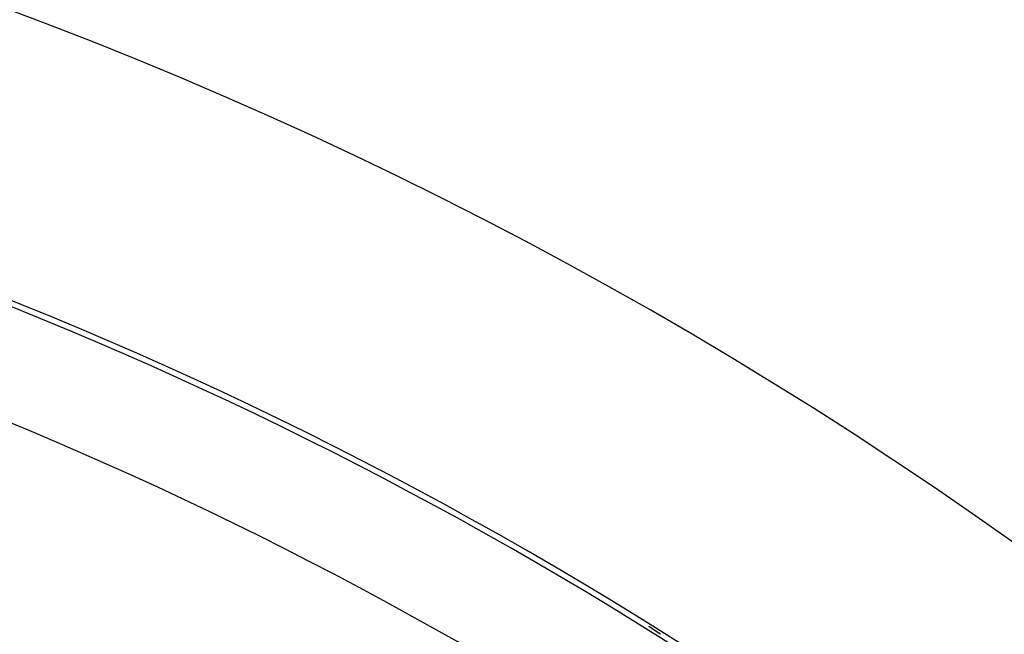
# Model space of a CAD drawing. Extents: x 24 to 764, y -412 to 196.
# Drawn here: x 712 to 730, y -75 to -63 of the extents above; entities that cross this region are included whole.
import ezdxf

# ---------------------------------------------------------------- set-up
doc = ezdxf.new("R2010")
doc.units = 0
doc.linetypes.add('DASHED', pattern=[11.05, 8.7, -2.35])
doc.layers.get('0').update_dxf_attribs({"linetype": 'CONTINUOUS'})
doc.layers.add('NEVIDI', color=4, linetype='DASHED')

msp = doc.modelspace()

# ---------------------------------------------------------------- linework, layer by layer
at = {"color": 2}
for p, q in [((723.441282, -74.418646), (723.439736, -74.417605)), ((723.442823, -74.419685), (723.441282, -74.418646)), ((723.444207, -74.420617), (723.442823, -74.419685)), ((723.444361, -74.42072), (723.444207, -74.420617)), ((723.445895, -74.421753), (723.444361, -74.42072)), ((723.447424, -74.422783), (723.445895, -74.421753)), ((723.448949, -74.42381), (723.447424, -74.422783)), ((723.45047, -74.424834), (723.448949, -74.42381)), ((723.451988, -74.425856), (723.45047, -74.424834)), ((723.453501, -74.426874), (723.451988, -74.425856)), ((723.45501, -74.42789), (723.453501, -74.426874)), ((723.456515, -74.428904), (723.45501, -74.42789)), ((723.458016, -74.429914), (723.456515, -74.428904)), ((723.459513, -74.430922), (723.458016, -74.429914)), ((723.461007, -74.431927), (723.459513, -74.430922)), ((723.462496, -74.432929), (723.461007, -74.431927)), ((723.463981, -74.433929), (723.462496, -74.432929)), ((723.465463, -74.434926), (723.463981, -74.433929)), ((723.466941, -74.435921), (723.465463, -74.434926)), ((723.468415, -74.436913), (723.466941, -74.435921)), ((723.469885, -74.437902), (723.468415, -74.436913)), ((723.471351, -74.438889), (723.469885, -74.437902)), ((723.472814, -74.439873), (723.471351, -74.438889)), ((723.474273, -74.440854), (723.472814, -74.439873)), ((723.475728, -74.441834), (723.474273, -74.440854)), ((723.477179, -74.44281), (723.475728, -74.441834)), ((723.478627, -74.443784), (723.477179, -74.44281)), ((723.480071, -74.444756), (723.478627, -74.443784)), ((723.481512, -74.445725), (723.480071, -74.444756)), ((723.482949, -74.446691), (723.481512, -74.445725)), ((723.483586, -74.44712), (723.482949, -74.446691)), ((723.484382, -74.447655), (723.483586, -74.44712)), ((723.485812, -74.448617), (723.484382, -74.447655)), ((723.487238, -74.449576), (723.485812, -74.448617)), ((723.488661, -74.450533), (723.487238, -74.449576)), ((723.49008, -74.451488), (723.488661, -74.450533)), ((723.491496, -74.45244), (723.49008, -74.451488)), ((723.492908, -74.453389), (723.491496, -74.45244)), ((723.494317, -74.454337), (723.492908, -74.453389)), ((723.495722, -74.455282), (723.494317, -74.454337)), ((723.497124, -74.456225), (723.495722, -74.455282)), ((723.498522, -74.457165), (723.497124, -74.456225)), ((723.499918, -74.458103), (723.498522, -74.457165)), ((723.501309, -74.459039), (723.499918, -74.458103)), ((723.502235, -74.459662), (723.501309, -74.459039)), ((723.502698, -74.459973), (723.502235, -74.459662)), ((723.504083, -74.460904), (723.502698, -74.459973)), ((723.505465, -74.461833), (723.504083, -74.460904)), ((723.506844, -74.46276), (723.505465, -74.461833)), ((723.508219, -74.463685), (723.506844, -74.46276)), ((723.509591, -74.464607), (723.508219, -74.463685)), ((723.51096, -74.465527), (723.509591, -74.464607)), ((723.512326, -74.466446), (723.51096, -74.465527)), ((723.513689, -74.467362), (723.512326, -74.466446)), ((723.515049, -74.468275), (723.513689, -74.467362)), ((723.516405, -74.469187), (723.515049, -74.468275)), ((723.517758, -74.470097), (723.516405, -74.469187)), ((723.519109, -74.471004), (723.517758, -74.470097)), ((723.520456, -74.47191), (723.519109, -74.471004)), ((723.5218, -74.472813), (723.520456, -74.47191)), ((723.523141, -74.473714), (723.5218, -74.472813)), ((723.524479, -74.474614), (723.523141, -74.473714)), ((723.525815, -74.475511), (723.524479, -74.474614)), ((723.527147, -74.476406), (723.525815, -74.475511)), ((723.528476, -74.477299), (723.527147, -74.476406)), ((723.529803, -74.478191), (723.528476, -74.477299)), ((723.531126, -74.47908), (723.529803, -74.478191)), ((723.532447, -74.479967), (723.531126, -74.47908)), ((723.533765, -74.480853), (723.532447, -74.479967)), ((723.53508, -74.481736), (723.533765, -74.480853)), ((723.536392, -74.482618), (723.53508, -74.481736)), ((723.537701, -74.483497), (723.536392, -74.482618)), ((723.539008, -74.484375), (723.537701, -74.483497)), ((723.540312, -74.485251), (723.539008, -74.484375)), ((723.541613, -74.486125), (723.540312, -74.485251)), ((723.542911, -74.486997), (723.541613, -74.486125)), ((723.544207, -74.487867), (723.542911, -74.486997)), ((723.545501, -74.488736), (723.544207, -74.487867)), ((723.546791, -74.489603), (723.545501, -74.488736)), ((723.548079, -74.490468), (723.546791, -74.489603)), ((723.549364, -74.491331), (723.548079, -74.490468)), ((723.550647, -74.492192), (723.549364, -74.491331)), ((723.551928, -74.493052), (723.550647, -74.492192)), ((723.553205, -74.49391), (723.551928, -74.493052)), ((723.554481, -74.494766), (723.553205, -74.49391)), ((723.555753, -74.495621), (723.554481, -74.494766)), ((723.557024, -74.496473), (723.555753, -74.495621)), ((723.558292, -74.497324), (723.557024, -74.496473)), ((723.559135, -74.497891), (723.558292, -74.497324)), ((723.559557, -74.498174), (723.559135, -74.497891)), ((723.56082, -74.499022), (723.559557, -74.498174)), ((723.562081, -74.499868), (723.56082, -74.499022)), ((723.563339, -74.500713), (723.562081, -74.499868)), ((723.564595, -74.501555), (723.563339, -74.500713)), ((723.565849, -74.502397), (723.564595, -74.501555)), ((723.566944, -74.503132), (723.565849, -74.502397)), ((723.567101, -74.503237), (723.566944, -74.503132)), ((723.56835, -74.504075), (723.567101, -74.503237)), ((723.569597, -74.504912), (723.56835, -74.504075)), ((723.570842, -74.505747), (723.569597, -74.504912)), ((723.572085, -74.50658), (723.570842, -74.505747)), ((723.573325, -74.507413), (723.572085, -74.50658)), ((723.574564, -74.508243), (723.573325, -74.507413)), ((723.5758, -74.509072), (723.574564, -74.508243)), ((723.577034, -74.5099), (723.5758, -74.509072)), ((723.578266, -74.510726), (723.577034, -74.5099)), ((723.579496, -74.511551), (723.578266, -74.510726)), ((723.580725, -74.512375), (723.579496, -74.511551)), ((723.581951, -74.513197), (723.580725, -74.512375)), ((723.583175, -74.514017), (723.581951, -74.513197)), ((723.584397, -74.514836), (723.583175, -74.514017)), ((723.585618, -74.515654), (723.584397, -74.514836)), ((723.586836, -74.516471), (723.585618, -74.515654)), ((723.588053, -74.517286), (723.586836, -74.516471)), ((723.589267, -74.5181), (723.588053, -74.517286)), ((723.59048, -74.518913), (723.589267, -74.5181)), ((723.591692, -74.519724), (723.59048, -74.518913)), ((723.592901, -74.520534), (723.591692, -74.519724)), ((723.594109, -74.521343), (723.592901, -74.520534)), ((723.595315, -74.52215), (723.594109, -74.521343)), ((723.596519, -74.522957), (723.595315, -74.52215)), ((723.597722, -74.523762), (723.596519, -74.522957)), ((723.598923, -74.524566), (723.597722, -74.523762)), ((723.600122, -74.525368), (723.598923, -74.524566)), ((723.60132, -74.52617), (723.600122, -74.525368)), ((723.602516, -74.526971), (723.60132, -74.52617)), ((723.603711, -74.52777), (723.602516, -74.526971)), ((723.604904, -74.528568), (723.603711, -74.52777)), ((723.606096, -74.529365), (723.604904, -74.528568)), ((723.607286, -74.530161), (723.606096, -74.529365)), ((723.608475, -74.530956), (723.607286, -74.530161)), ((723.609663, -74.53175), (723.608475, -74.530956)), ((723.610849, -74.532543), (723.609663, -74.53175)), ((723.611209, -74.532783), (723.610849, -74.532543)), ((723.611837, -74.533203), (723.611209, -74.532783)), ((723.612034, -74.533335), (723.611837, -74.533203)), ((723.613218, -74.534126), (723.612034, -74.533335)), ((723.614401, -74.534916), (723.613218, -74.534126)), ((723.615582, -74.535705), (723.614401, -74.534916)), ((723.616762, -74.536494), (723.615582, -74.535705)), ((723.617941, -74.537281), (723.616762, -74.536494)), ((723.619119, -74.538067), (723.617941, -74.537281)), ((723.620296, -74.538853), (723.619119, -74.538067)), ((723.621472, -74.539638), (723.620296, -74.538853)), ((723.622647, -74.540422), (723.621472, -74.539638)), ((723.62382, -74.541205), (723.622647, -74.540422)), ((723.624993, -74.541987), (723.62382, -74.541205)), ((723.626165, -74.542769), (723.624993, -74.541987)), ((723.627336, -74.543549), (723.626165, -74.542769)), ((723.628506, -74.544329), (723.627336, -74.543549)), ((723.629676, -74.545109), (723.628506, -74.544329)), ((723.630844, -74.545887), (723.629676, -74.545109)), ((723.632012, -74.546665), (723.630844, -74.545887)), ((723.633179, -74.547443), (723.632012, -74.546665)), ((723.634346, -74.548219), (723.633179, -74.547443)), ((723.635511, -74.548995), (723.634346, -74.548219)), ((723.636677, -74.549771), (723.635511, -74.548995)), ((723.637841, -74.550546), (723.636677, -74.549771)), ((723.639005, -74.55132), (723.637841, -74.550546)), ((723.640169, -74.552094), (723.639005, -74.55132)), ((723.641332, -74.552867), (723.640169, -74.552094)), ((723.642494, -74.55364), (723.641332, -74.552867)), ((723.643656, -74.554412), (723.642494, -74.55364)), ((723.644818, -74.555184), (723.643656, -74.554412)), ((723.645979, -74.555955), (723.644818, -74.555184)), ((723.64714, -74.556726), (723.645979, -74.555955)), ((723.648301, -74.557497), (723.64714, -74.556726)), ((723.649462, -74.558267), (723.648301, -74.557497)), ((723.650622, -74.559036), (723.649462, -74.558267)), ((723.651782, -74.559806), (723.650622, -74.559036)), ((723.652942, -74.560575), (723.651782, -74.559806)), ((723.654102, -74.561344), (723.652942, -74.560575))]:
    msp.add_line(p, q, dxfattribs=at)
for centre, radius, start, end in [((683.744093, -78.000016), 80, 337.952824, 90), ((683.744093, -78.000016), 66, 348.667138, 90), ((683.744093, -138.000016), 80, 7.72979, 172.27021), ((683.744093, -138.000016), 75, 53.849222, 82.183953)]:
    msp.add_arc(centre, radius, start, end, dxfattribs=at)
at = {"layer": 'NEVIDI', "color": 7, "linetype": 'CONTINUOUS'}
for centre, radius, start, end in [((683.744093, -78.000016), 79.856661, 338.043303, 90), ((683.744093, -78.000016), 76.858488, 340.283893, 90), ((683.744093, -78.000016), 57, 356.153949, 90), ((683.744093, -138.000016), 74.8928, 57.388015, 83.62063), ((683.744093, -138.000016), 72.894019, 57.388015, 83.62063)]:
    msp.add_arc(centre, radius, start, end, dxfattribs=at)

doc.saveas('drawing.dxf')
